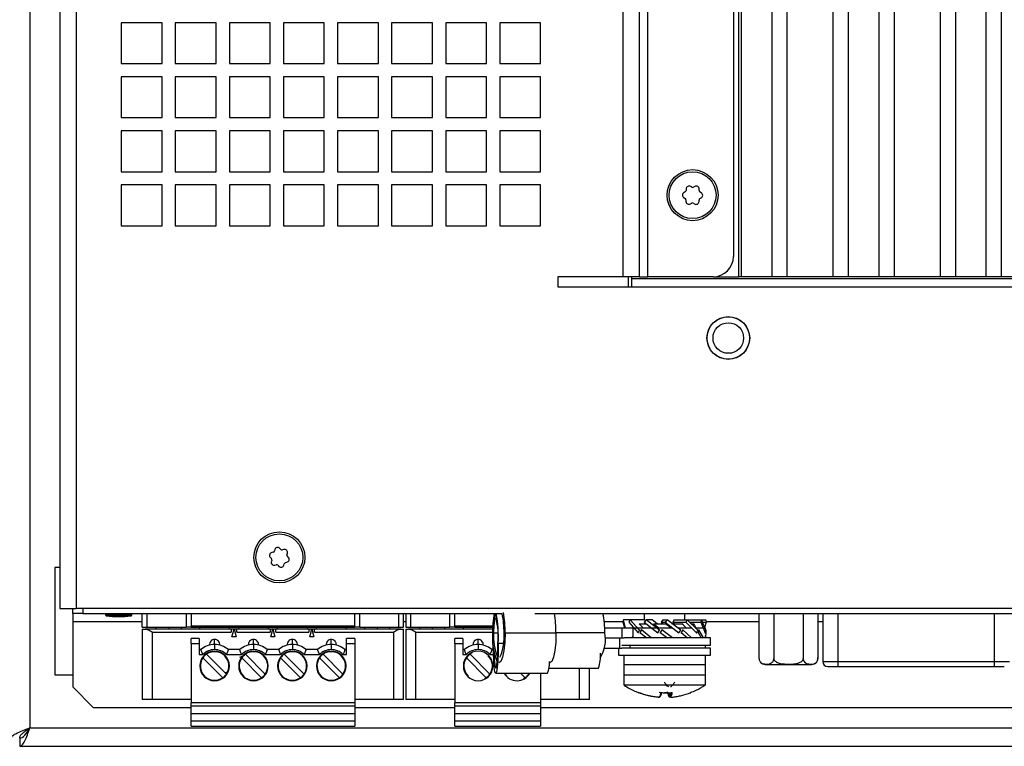
# Model space of a CAD drawing. Extents: x 0 to 1300, y 0 to 919.
# Drawn here: x 552 to 648, y 397 to 469 of the extents above; entities that cross this region are included whole.
import ezdxf

# ---------------------------------------------------------------- set-up
doc = ezdxf.new("R2010")
doc.units = 0
doc.header["$LTSCALE"] = 25
doc.header["$MEASUREMENT"] = 0
doc.layers.get('0').update_dxf_attribs({"linetype": 'CONTINUOUS'})

msp = doc.modelspace()

# ---------------------------------------------------------------- linework, layer by layer
at = {"linetype": 'Continuous', "lineweight": 25}
for p, q in [((552.672, 580.658), (552.672, 399.258)), ((555.622, 573.477), (555.622, 410.977)), ((557.222, 573.477), (557.222, 410.977)), ((610.822, 443.477), (610.822, 573.477)), ((612.422, 443.477), (612.422, 573.477)), ((613.222, 443.477), (613.222, 573.477)), ((622.122, 573.477), (622.122, 443.477)), ((622.372, 573.477), (622.372, 443.477)), ((625.372, 573.477), (625.372, 443.477)), ((626.872, 573.477), (626.872, 443.477)), ((631.372, 573.477), (631.372, 443.477)), ((632.872, 573.477), (632.872, 443.477)), ((635.872, 573.477), (635.872, 443.477)), ((637.372, 573.477), (637.372, 443.477)), ((641.872, 573.477), (641.872, 443.477)), ((643.372, 573.477), (643.372, 443.477)), ((646.372, 573.477), (646.372, 443.477)), ((647.872, 573.477), (647.872, 443.477)), ((621.622, 571.477), (621.622, 445.477)), ((565.622, 468.377), (561.622, 468.377)), ((561.622, 468.377), (561.622, 464.377)), ((565.622, 464.377), (565.622, 468.377)), ((570.922, 468.377), (566.922, 468.377)), ((566.922, 468.377), (566.922, 464.377)), ((570.922, 464.377), (570.922, 468.377)), ((576.222, 468.377), (572.222, 468.377)), ((572.222, 468.377), (572.222, 464.377)), ((576.222, 464.377), (576.222, 468.377)), ((581.522, 468.377), (577.522, 468.377)), ((577.522, 468.377), (577.522, 464.377)), ((581.522, 464.377), (581.522, 468.377)), ((586.822, 468.377), (582.822, 468.377)), ((582.822, 468.377), (582.822, 464.377)), ((586.822, 464.377), (586.822, 468.377)), ((592.122, 468.377), (588.122, 468.377)), ((588.122, 468.377), (588.122, 464.377)), ((592.122, 464.377), (592.122, 468.377)), ((597.422, 468.377), (593.422, 468.377)), ((593.422, 468.377), (593.422, 464.377)), ((597.422, 464.377), (597.422, 468.377)), ((602.722, 468.377), (598.722, 468.377)), ((598.722, 468.377), (598.722, 464.377)), ((602.722, 464.377), (602.722, 468.377)), ((561.622, 464.377), (565.622, 464.377)), ((566.922, 464.377), (570.922, 464.377)), ((572.222, 464.377), (576.222, 464.377)), ((577.522, 464.377), (581.522, 464.377)), ((582.822, 464.377), (586.822, 464.377)), ((588.122, 464.377), (592.122, 464.377)), ((593.422, 464.377), (597.422, 464.377)), ((598.722, 464.377), (602.722, 464.377)), ((565.622, 463.077), (561.622, 463.077)), ((561.622, 463.077), (561.622, 459.077)), ((565.622, 459.077), (565.622, 463.077)), ((570.922, 463.077), (566.922, 463.077)), ((566.922, 463.077), (566.922, 459.077)), ((570.922, 459.077), (570.922, 463.077)), ((576.222, 463.077), (572.222, 463.077)), ((572.222, 463.077), (572.222, 459.077)), ((576.222, 459.077), (576.222, 463.077)), ((581.522, 463.077), (577.522, 463.077)), ((577.522, 463.077), (577.522, 459.077)), ((581.522, 459.077), (581.522, 463.077)), ((586.822, 463.077), (582.822, 463.077)), ((582.822, 463.077), (582.822, 459.077)), ((586.822, 459.077), (586.822, 463.077)), ((592.122, 463.077), (588.122, 463.077)), ((588.122, 463.077), (588.122, 459.077)), ((592.122, 459.077), (592.122, 463.077)), ((597.422, 463.077), (593.422, 463.077)), ((593.422, 463.077), (593.422, 459.077)), ((597.422, 459.077), (597.422, 463.077)), ((602.722, 463.077), (598.722, 463.077)), ((598.722, 463.077), (598.722, 459.077)), ((602.722, 459.077), (602.722, 463.077)), ((561.622, 459.077), (565.622, 459.077)), ((566.922, 459.077), (570.922, 459.077)), ((572.222, 459.077), (576.222, 459.077)), ((577.522, 459.077), (581.522, 459.077)), ((582.822, 459.077), (586.822, 459.077)), ((588.122, 459.077), (592.122, 459.077)), ((593.422, 459.077), (597.422, 459.077)), ((598.722, 459.077), (602.722, 459.077)), ((565.622, 457.777), (561.622, 457.777)), ((561.622, 457.777), (561.622, 453.777)), ((565.622, 453.777), (565.622, 457.777)), ((570.922, 457.777), (566.922, 457.777)), ((566.922, 457.777), (566.922, 453.777)), ((570.922, 453.777), (570.922, 457.777)), ((576.222, 457.777), (572.222, 457.777)), ((572.222, 457.777), (572.222, 453.777)), ((576.222, 453.777), (576.222, 457.777)), ((581.522, 457.777), (577.522, 457.777)), ((577.522, 457.777), (577.522, 453.777)), ((581.522, 453.777), (581.522, 457.777)), ((586.822, 457.777), (582.822, 457.777)), ((582.822, 457.777), (582.822, 453.777)), ((586.822, 453.777), (586.822, 457.777)), ((592.122, 457.777), (588.122, 457.777)), ((588.122, 457.777), (588.122, 453.777)), ((592.122, 453.777), (592.122, 457.777)), ((597.422, 457.777), (593.422, 457.777)), ((593.422, 457.777), (593.422, 453.777)), ((597.422, 453.777), (597.422, 457.777)), ((602.722, 457.777), (598.722, 457.777)), ((598.722, 457.777), (598.722, 453.777)), ((602.722, 453.777), (602.722, 457.777)), ((561.622, 453.777), (565.622, 453.777)), ((566.922, 453.777), (570.922, 453.777)), ((572.222, 453.777), (576.222, 453.777)), ((577.522, 453.777), (581.522, 453.777)), ((582.822, 453.777), (586.822, 453.777)), ((588.122, 453.777), (592.122, 453.777)), ((593.422, 453.777), (597.422, 453.777)), ((598.722, 453.777), (602.722, 453.777)), ((565.622, 452.477), (561.622, 452.477)), ((561.622, 452.477), (561.622, 448.477)), ((565.622, 448.477), (565.622, 452.477)), ((570.922, 452.477), (566.922, 452.477)), ((566.922, 452.477), (566.922, 448.477)), ((570.922, 448.477), (570.922, 452.477)), ((576.222, 452.477), (572.222, 452.477)), ((572.222, 452.477), (572.222, 448.477)), ((576.222, 448.477), (576.222, 452.477)), ((581.522, 452.477), (577.522, 452.477)), ((577.522, 452.477), (577.522, 448.477)), ((581.522, 448.477), (581.522, 452.477)), ((586.822, 452.477), (582.822, 452.477)), ((582.822, 452.477), (582.822, 448.477)), ((586.822, 448.477), (586.822, 452.477)), ((592.122, 452.477), (588.122, 452.477)), ((588.122, 452.477), (588.122, 448.477)), ((592.122, 448.477), (592.122, 452.477)), ((597.422, 452.477), (593.422, 452.477)), ((593.422, 452.477), (593.422, 448.477)), ((597.422, 448.477), (597.422, 452.477)), ((602.722, 452.477), (598.722, 452.477)), ((598.722, 452.477), (598.722, 448.477)), ((602.722, 448.477), (602.722, 452.477)), ((616.908, 451.813), (616.781, 451.744)), ((616.993, 452.095), (616.99, 451.95)), ((617.556, 452.263), (617.433, 452.338)), ((617.843, 452.33), (617.716, 452.26)), ((618.27, 451.926), (618.273, 452.07)), ((618.471, 451.712), (618.348, 451.786)), ((616.772, 451.241), (616.896, 451.167)), ((616.973, 451.027), (616.97, 450.883)), ((617.4, 450.623), (617.527, 450.693)), ((617.687, 450.69), (617.81, 450.615)), ((618.25, 450.858), (618.253, 451.003)), ((618.335, 451.14), (618.462, 451.209)), ((561.622, 448.477), (565.622, 448.477)), ((566.922, 448.477), (570.922, 448.477)), ((572.222, 448.477), (576.222, 448.477)), ((577.522, 448.477), (581.522, 448.477)), ((582.822, 448.477), (586.822, 448.477)), ((588.122, 448.477), (592.122, 448.477)), ((593.422, 448.477), (597.422, 448.477)), ((598.722, 448.477), (602.722, 448.477)), ((610.822, 443.477), (604.422, 443.477)), ((604.422, 443.477), (604.422, 442.477)), ((612.422, 443.477), (610.822, 443.477)), ((611.324, 442.477), (611.324, 443.477)), ((611.622, 443.477), (611.622, 443.277)), ((611.622, 443.277), (611.622, 442.477)), ((730.622, 443.277), (611.622, 443.277)), ((612.422, 443.477), (613.222, 443.477)), ((619.622, 443.477), (613.222, 443.477)), ((619.622, 443.477), (622.122, 443.477)), ((622.372, 443.477), (622.122, 443.477)), ((625.372, 443.477), (622.372, 443.477)), ((626.872, 443.477), (625.372, 443.477)), ((631.372, 443.477), (626.872, 443.477)), ((632.872, 443.477), (631.372, 443.477)), ((635.872, 443.477), (632.872, 443.477)), ((637.372, 443.477), (635.872, 443.477)), ((641.872, 443.477), (637.372, 443.477)), ((643.372, 443.477), (641.872, 443.477)), ((646.372, 443.477), (643.372, 443.477)), ((647.872, 443.477), (646.372, 443.477)), ((652.372, 443.477), (647.872, 443.477)), ((604.422, 442.477), (737.822, 442.477)), ((576.24, 415.976), (576.339, 415.871)), ((576.523, 416.491), (576.383, 416.457)), ((576.68, 416.74), (576.639, 416.601)), ((577.268, 416.752), (577.169, 416.857)), ((577.562, 416.74), (577.421, 416.707)), ((577.866, 416.237), (577.907, 416.376)), ((578.003, 415.977), (577.904, 416.082)), ((555.622, 414.977), (555.122, 414.977)), ((555.122, 414.977), (555.122, 404.477)), ((576.377, 415.716), (576.336, 415.577)), ((576.681, 415.213), (576.822, 415.246)), ((576.975, 415.201), (577.074, 415.096)), ((577.563, 415.213), (577.604, 415.352)), ((577.72, 415.462), (577.86, 415.496)), ((555.622, 410.977), (557.222, 410.977)), ((556.872, 410.477), (556.872, 410.977)), ((557.872, 410.477), (556.872, 410.477)), ((556.872, 410.477), (556.872, 409.677)), ((807.022, 410.977), (557.222, 410.977)), ((557.872, 410.977), (557.872, 410.477)), ((557.872, 410.477), (598.962, 410.477)), ((560.074, 410.477), (560.074, 410.35)), ((560.074, 410.35), (562.674, 410.35)), ((560.162, 410.25), (562.586, 410.25)), ((562.674, 410.35), (562.674, 410.477)), ((563.674, 409.135), (563.674, 410.477)), ((564.174, 409.135), (564.174, 410.477)), ((567.974, 410.477), (567.974, 409.135)), ((568.474, 410.477), (568.474, 409.235)), ((584.504, 409.235), (584.504, 410.477)), ((585.004, 409.135), (585.004, 410.477)), ((588.804, 410.477), (588.804, 409.135)), ((589.304, 409.135), (589.304, 410.477)), ((589.504, 410.477), (589.504, 409.135)), ((590.004, 409.135), (590.004, 410.477)), ((593.804, 410.477), (593.804, 409.135)), ((594.304, 409.235), (594.304, 410.477)), ((602.145, 410.477), (806.372, 410.477)), ((612.872, 410.477), (612.872, 409.866)), ((612.872, 410.477), (612.872, 409.866)), ((616.872, 409.866), (616.872, 410.477)), ((616.872, 409.866), (616.872, 410.477)), ((624.135, 406.077), (624.135, 410.477)), ((625.578, 410.477), (625.578, 406.077)), ((628.465, 410.477), (628.465, 406.077)), ((629.908, 410.477), (629.908, 406.077)), ((630.372, 410.477), (630.372, 405.777)), ((631.872, 410.477), (631.872, 405.777)), ((647.172, 410.477), (647.172, 405.777)), ((556.872, 409.677), (556.872, 403.277)), ((556.872, 409.677), (563.674, 409.677)), ((584.504, 409.235), (568.474, 409.235)), ((568.474, 409.135), (568.474, 409.235)), ((584.504, 409.135), (584.504, 409.235)), ((589.304, 409.677), (589.504, 409.677)), ((594.304, 409.235), (594.304, 409.135)), ((598.036, 409.235), (594.304, 409.235)), ((608.966, 409.677), (610.804, 409.677)), ((610.834, 409.866), (610.797, 409.627)), ((610.797, 409.627), (610.948, 409.077)), ((611.051, 409.077), (610.834, 409.866)), ((611.496, 409.866), (610.834, 409.866)), ((611.496, 409.866), (611.375, 409.627)), ((611.375, 409.627), (612.298, 408.587)), ((612.418, 408.827), (611.496, 409.866)), ((612.909, 409.866), (611.496, 409.866)), ((612.4, 409.477), (613.055, 409.477)), ((613.062, 409.866), (612.89, 409.627)), ((612.89, 409.627), (614.203, 408.587)), ((612.993, 409.771), (612.909, 409.866)), ((614.374, 408.827), (613.062, 409.866)), ((613.65, 409.866), (613.062, 409.866)), ((614.142, 409.477), (613.65, 409.866)), ((613.786, 409.477), (614.965, 409.477)), ((614.719, 409.866), (614.543, 409.627)), ((614.543, 409.627), (614.738, 409.477)), ((614.543, 409.627), (614.936, 409.627)), ((614.719, 409.866), (615.113, 409.866)), ((615.113, 409.866), (614.936, 409.627)), ((614.936, 409.627), (616.287, 408.587)), ((616.463, 408.827), (615.113, 409.866)), ((615.601, 409.477), (616.577, 409.477)), ((615.829, 409.866), (615.695, 409.627)), ((615.695, 409.627), (616.965, 409.627)), ((615.695, 409.627), (615.843, 409.477)), ((615.829, 409.866), (617.099, 409.866)), ((617.099, 409.866), (616.965, 409.627)), ((616.965, 409.627), (617.992, 408.587)), ((618.126, 408.827), (617.099, 409.866)), ((617.099, 409.866), (618.489, 409.866)), ((617.336, 409.627), (618.433, 409.627)), ((617.484, 409.477), (617.732, 409.477)), ((618.489, 409.866), (618.433, 409.627)), ((618.433, 409.627), (618.861, 408.587)), ((618.917, 408.827), (618.489, 409.866)), ((618.489, 409.866), (618.909, 409.866)), ((618.587, 409.627), (618.946, 409.627)), ((618.946, 409.627), (618.803, 409.103)), ((618.909, 409.866), (618.946, 409.627)), ((618.939, 409.677), (624.135, 409.677)), ((629.908, 409.677), (630.372, 409.677)), ((563.674, 409.135), (564.174, 409.135)), ((563.674, 408.935), (563.674, 402.035)), ((563.674, 408.935), (563.96, 408.935)), ((572.404, 408.935), (563.96, 408.935)), ((564.174, 409.135), (567.974, 409.135)), ((564.674, 402.035), (564.674, 408.635)), ((564.674, 408.635), (572.404, 408.635)), ((565.024, 409.135), (565.024, 408.935)), ((566.274, 409.135), (566.274, 408.935)), ((567.524, 408.935), (567.524, 409.135)), ((568.474, 409.135), (567.974, 409.135)), ((568.474, 409.135), (584.504, 409.135)), ((569.301, 409.135), (569.299, 408.935)), ((572.249, 408.935), (572.247, 409.135)), ((572.404, 408.935), (572.404, 408.635)), ((572.679, 408.935), (572.404, 408.935)), ((572.478, 408.185), (572.679, 408.935)), ((572.679, 408.935), (572.88, 408.185)), ((572.954, 408.935), (572.679, 408.935)), ((572.954, 408.635), (572.954, 408.935)), ((576.214, 408.935), (572.954, 408.935)), ((572.954, 408.635), (576.214, 408.635)), ((573.111, 409.135), (573.109, 408.935)), ((576.059, 408.935), (576.057, 409.135)), ((576.214, 408.935), (576.214, 408.635)), ((576.489, 408.935), (576.214, 408.935)), ((576.288, 408.185), (576.489, 408.935)), ((576.489, 408.935), (576.69, 408.185)), ((576.764, 408.935), (576.489, 408.935)), ((576.764, 408.635), (576.764, 408.935)), ((580.024, 408.935), (576.764, 408.935)), ((576.764, 408.635), (580.024, 408.635)), ((576.921, 409.135), (576.919, 408.935)), ((579.869, 408.935), (579.867, 409.135)), ((580.024, 408.935), (580.024, 408.635)), ((580.299, 408.935), (580.024, 408.935)), ((580.098, 408.185), (580.299, 408.935)), ((580.299, 408.935), (580.5, 408.185)), ((580.574, 408.935), (580.299, 408.935)), ((589.018, 408.935), (580.574, 408.935)), ((580.574, 408.635), (580.574, 408.935)), ((580.574, 408.635), (588.304, 408.635)), ((580.731, 409.135), (580.729, 408.935)), ((583.679, 408.935), (583.677, 409.135)), ((585.004, 409.135), (584.504, 409.135)), ((585.004, 409.135), (588.804, 409.135)), ((585.454, 409.135), (585.454, 408.935)), ((586.704, 409.135), (586.704, 408.935)), ((587.954, 408.935), (587.954, 409.135)), ((588.304, 408.635), (588.304, 402.035)), ((588.804, 409.135), (589.304, 409.135)), ((589.018, 408.935), (589.304, 408.935)), ((589.304, 402.035), (589.304, 408.935)), ((589.504, 409.135), (590.004, 409.135)), ((589.504, 408.935), (589.504, 402.035)), ((589.504, 408.935), (589.79, 408.935)), ((598.025, 408.935), (589.79, 408.935)), ((590.004, 409.135), (593.804, 409.135)), ((590.504, 402.035), (590.504, 408.635)), ((590.504, 408.635), (598.021, 408.635)), ((590.854, 409.135), (590.854, 408.935)), ((592.104, 409.135), (592.104, 408.935)), ((593.354, 408.935), (593.354, 409.135)), ((594.304, 409.135), (593.804, 409.135)), ((594.304, 409.135), (598.032, 409.135)), ((595.131, 409.135), (595.129, 408.935)), ((598.124, 408.577), (598.516, 408.577)), ((599.242, 408.577), (604.232, 408.577)), ((609.02, 408.577), (604.232, 408.577)), ((609.009, 409.077), (610.729, 409.077)), ((610.729, 408.077), (610.729, 409.077)), ((610.729, 409.077), (611.791, 409.077)), ((610.929, 409.077), (610.94, 409.103)), ((611.843, 408.077), (611.72, 408.238)), ((611.791, 409.077), (615.651, 409.077)), ((611.791, 408.16), (611.791, 409.077)), ((612.298, 408.587), (612.418, 408.827)), ((612.331, 408.587), (612.298, 408.587)), ((612.476, 408.827), (612.418, 408.827)), ((612.625, 408.866), (612.462, 408.627)), ((612.462, 408.627), (613.123, 408.077)), ((613.574, 408.077), (612.625, 408.866)), ((612.644, 408.866), (612.625, 408.866)), ((614.203, 408.587), (614.374, 408.827)), ((614.217, 408.587), (614.203, 408.587)), ((614.398, 408.827), (614.374, 408.827)), ((614.422, 408.627), (614.428, 408.627)), ((614.608, 408.866), (614.428, 408.627)), ((614.428, 408.627), (615.156, 408.077)), ((614.604, 408.866), (614.608, 408.866)), ((615.653, 408.077), (614.608, 408.866)), ((616.159, 409.077), (617.508, 409.077)), ((616.277, 408.587), (616.287, 408.587)), ((616.287, 408.587), (616.463, 408.827)), ((616.469, 408.627), (616.513, 408.627)), ((616.661, 408.866), (616.513, 408.627)), ((616.513, 408.627), (617.113, 408.077)), ((616.635, 408.866), (616.661, 408.866)), ((617.522, 408.077), (616.661, 408.866)), ((617.88, 409.077), (618.659, 409.077)), ((617.961, 408.587), (617.992, 408.587)), ((617.992, 408.587), (618.126, 408.827)), ((618.089, 408.627), (618.158, 408.627)), ((618.235, 408.866), (618.158, 408.627)), ((618.158, 408.627), (618.469, 408.077)), ((618.194, 408.866), (618.235, 408.866)), ((618.682, 408.077), (618.235, 408.866)), ((618.814, 409.077), (618.872, 409.077)), ((618.818, 408.587), (618.861, 408.587)), ((618.861, 408.587), (618.917, 408.827)), ((618.87, 408.627), (618.923, 408.627)), ((618.872, 408.936), (618.872, 409.077)), ((618.923, 408.627), (618.872, 408.165)), ((618.872, 408.077), (618.872, 408.29)), ((618.9, 408.866), (618.908, 408.866)), ((618.908, 408.866), (618.909, 408.845)), ((618.912, 408.805), (618.923, 408.627)), ((568.474, 407.535), (568.474, 408.035)), ((569.274, 408.035), (568.474, 408.035)), ((568.474, 407.535), (568.474, 401.735)), ((568.474, 407.535), (569.274, 407.535)), ((569.274, 408.035), (569.274, 407.535)), ((569.274, 407.535), (569.274, 406.445)), ((570.774, 407.435), (570.774, 407.935)), ((570.774, 407.435), (570.774, 406.935)), ((572.88, 408.185), (572.478, 408.185)), ((574.584, 407.435), (574.584, 407.935)), ((574.584, 407.435), (574.584, 406.935)), ((576.69, 408.185), (576.288, 408.185)), ((578.394, 407.435), (578.394, 407.935)), ((578.394, 407.435), (578.394, 406.935)), ((580.5, 408.185), (580.098, 408.185)), ((582.204, 407.435), (582.204, 407.935)), ((582.204, 407.435), (582.204, 406.935)), ((583.704, 407.535), (583.704, 408.035)), ((584.504, 408.035), (583.704, 408.035)), ((583.704, 406.445), (583.704, 407.535)), ((583.704, 407.535), (584.504, 407.535)), ((584.504, 408.035), (584.504, 407.535)), ((584.504, 407.535), (584.504, 401.735)), ((595.104, 408.035), (594.304, 408.035)), ((594.304, 407.535), (594.304, 408.035)), ((594.304, 407.535), (594.304, 401.735)), ((594.304, 407.535), (595.104, 407.535)), ((595.104, 408.035), (595.104, 407.535)), ((595.104, 407.535), (595.104, 406.445)), ((596.604, 407.435), (596.604, 407.935)), ((596.604, 407.435), (596.604, 406.935)), ((598.576, 407.577), (599.094, 407.577)), ((609.009, 408.077), (610.729, 408.077)), ((610.483, 407.077), (610.483, 408.077)), ((610.699, 407.377), (615.803, 407.377)), ((610.729, 408.077), (610.923, 408.077)), ((615.803, 408.077), (610.942, 408.077)), ((611.497, 407.077), (611.497, 407.377)), ((619.372, 408.077), (615.803, 408.077)), ((615.803, 407.377), (619.372, 407.377)), ((618.872, 407.077), (618.872, 407.377)), ((619.372, 407.377), (619.372, 408.077)), ((569.426, 406.945), (569.274, 406.945)), ((569.274, 406.445), (569.622, 406.445)), ((569.977, 406.486), (571.925, 404.538)), ((571.778, 407.214), (571.753, 407.153)), ((571.926, 406.445), (573.432, 406.445)), ((573.236, 406.945), (572.122, 406.945)), ((573.258, 406.208), (573.734, 406.405)), ((573.787, 406.486), (575.735, 404.538)), ((575.736, 406.445), (577.242, 406.445)), ((577.046, 406.945), (575.932, 406.945)), ((577.597, 406.486), (579.545, 404.538)), ((579.546, 406.445), (581.052, 406.445)), ((580.856, 406.945), (579.742, 406.945)), ((581.407, 406.486), (583.355, 404.538)), ((583.356, 406.445), (583.704, 406.445)), ((583.704, 406.945), (583.552, 406.945)), ((595.256, 406.945), (595.104, 406.945)), ((595.104, 406.445), (595.452, 406.445)), ((595.807, 406.486), (597.755, 404.538)), ((597.756, 406.445), (598.102, 406.445)), ((598.089, 406.945), (597.952, 406.945)), ((608.914, 407.077), (610.483, 407.077)), ((610.372, 407.077), (610.372, 406.377)), ((610.372, 406.377), (615.248, 406.377)), ((610.483, 407.077), (610.699, 407.077)), ((615.248, 407.077), (610.699, 407.077)), ((610.872, 406.377), (610.872, 404.477)), ((619.372, 407.077), (615.248, 407.077)), ((615.248, 406.377), (619.372, 406.377)), ((618.872, 404.477), (618.872, 406.377)), ((619.372, 406.377), (619.372, 407.077)), ((571.571, 404.185), (569.623, 406.133)), ((575.381, 404.185), (573.433, 406.133)), ((579.191, 404.185), (577.243, 406.133)), ((583.001, 404.185), (581.053, 406.133)), ((597.401, 404.185), (595.453, 406.133)), ((610.872, 405.477), (610.872, 403.477)), ((610.872, 405.477), (615.206, 405.477)), ((615.206, 405.477), (618.872, 405.477)), ((618.872, 403.477), (618.872, 405.477)), ((624.135, 406.062), (624.135, 406.048)), ((630.372, 405.777), (631.872, 405.777)), ((631.872, 405.777), (647.172, 405.777)), ((631.872, 405.777), (631.872, 405.277)), ((647.172, 405.777), (647.172, 405.277)), ((647.172, 405.777), (648.672, 405.777)), ((555.122, 404.477), (556.872, 404.477)), ((571.995, 404.474), (571.892, 404.721)), ((598.33, 404.627), (603.412, 404.627)), ((601.211, 404.185), (600.769, 404.627)), ((601.476, 404.627), (601.565, 404.538)), ((602.714, 404.627), (602.714, 401.735)), ((603.549, 405.127), (608.394, 405.127)), ((606.514, 405.127), (606.514, 402.035)), ((607.514, 402.035), (607.514, 405.127)), ((610.872, 404.477), (615.7, 404.477)), ((615.7, 404.477), (618.872, 404.477)), ((630.872, 405.277), (631.872, 405.277)), ((631.872, 405.277), (647.172, 405.277)), ((647.172, 405.277), (648.172, 405.277)), ((610.872, 403.477), (615.206, 403.477)), ((615.206, 403.477), (618.872, 403.477)), ((556.872, 403.277), (558.872, 401.277)), ((612.365, 402.715), (612.382, 402.727)), ((614.57, 402.707), (614.332, 402.717)), ((615.328, 402.714), (615.328, 402.312)), ((615.412, 402.717), (615.412, 402.312)), ((564.674, 402.035), (563.674, 402.035)), ((568.474, 402.035), (564.674, 402.035)), ((584.504, 401.735), (568.474, 401.735)), ((568.474, 401.435), (568.474, 401.735)), ((588.304, 402.035), (584.504, 402.035)), ((584.504, 401.735), (584.504, 401.435)), ((589.304, 402.035), (588.304, 402.035)), ((590.504, 402.035), (589.504, 402.035)), ((594.304, 402.035), (590.504, 402.035)), ((602.714, 401.735), (594.304, 401.735)), ((594.304, 401.435), (594.304, 401.735)), ((606.514, 402.035), (602.714, 402.035)), ((602.714, 401.735), (602.714, 401.435)), ((607.514, 402.035), (606.514, 402.035)), ((614.377, 402.276), (614.37, 402.27)), ((614.377, 402.276), (614.418, 402.315)), ((615.325, 402.315), (615.367, 402.276)), ((615.328, 402.312), (615.412, 402.32)), ((558.872, 401.277), (568.474, 401.277)), ((568.474, 401.435), (584.504, 401.435)), ((568.474, 400.635), (568.474, 401.435)), ((584.504, 400.635), (568.474, 400.635)), ((568.474, 399.935), (568.474, 400.635)), ((584.504, 401.435), (584.504, 400.635)), ((584.504, 401.277), (594.304, 401.277)), ((584.504, 400.635), (584.504, 399.935)), ((594.304, 401.435), (602.714, 401.435)), ((594.304, 400.635), (594.304, 401.435)), ((602.714, 400.635), (594.304, 400.635)), ((594.304, 399.935), (594.304, 400.635)), ((602.714, 401.435), (602.714, 400.635)), ((602.714, 401.277), (805.372, 401.277)), ((602.714, 400.635), (602.714, 399.935)), ((584.504, 399.935), (568.474, 399.935)), ((568.474, 399.435), (568.474, 399.935)), ((584.504, 399.935), (584.504, 399.435)), ((602.714, 399.935), (594.304, 399.935)), ((594.304, 399.435), (594.304, 399.935)), ((602.714, 399.935), (602.714, 399.435)), ((552.672, 399.258), (552.672, 399.258)), ((552.672, 399.258), (812.072, 399.258)), ((568.474, 399.435), (584.504, 399.435)), ((594.304, 399.435), (602.714, 399.435)), ((551.672, 398.258), (551.672, 397.458)), ((551.672, 397.458), (813.072, 397.458))]:
    msp.add_line(p, q, dxfattribs=at)
at = {"linetype": 'Continuous', "lineweight": 25, "flags": 128}
for points in [[(599.242, 408.577), (599.212, 407.665), (599.125, 406.843), (598.99, 406.19), (598.82, 405.771), (598.631, 405.627)], [(604.232, 408.577), (604.202, 407.665), (604.115, 406.843), (603.98, 406.19), (603.81, 405.771), (603.621, 405.627)], [(598.576, 407.577), (598.564, 406.665), (598.529, 405.843), (598.474, 405.19), (598.406, 404.771), (598.33, 404.627), (598.253, 404.771), (598.185, 405.19), (598.13, 405.843), (598.095, 406.665), (598.085, 407.261)], [(598.134, 406.866), (598.137, 406.739), (598.173, 406.002), (598.227, 405.455), (598.294, 405.164), (598.365, 405.164), (598.432, 405.455), (598.486, 406.002), (598.522, 406.739), (598.534, 407.577)]]:
    msp.add_lwpolyline(points, dxfattribs=at)
at = {"linetype": 'Continuous', "lineweight": 25}
for centre, radius in [((617.622, 451.477), 2.5), ((617.622, 451.477), 2.3), ((621.122, 437.477), 2.093), ((621.122, 437.477), 2.087), ((621.122, 437.477), 1.5), ((577.122, 415.977), 2.5), ((577.122, 415.977), 2.3)]:
    msp.add_circle(centre, radius, dxfattribs=at)
for centre, radius, start, end in [((616.922, 451.49), 0.29, 118.9127, 238.9127), ((616.83, 451.953), 0.16, 298.9127, 358.9127), ((617.283, 452.089), 0.29, 58.9127, 178.9127), ((617.639, 452.4), 0.16, 238.9127, 298.9127), ((617.983, 452.076), 0.29, 358.9127, 118.9127), ((618.43, 451.923), 0.16, 178.9127, 238.9127), ((618.321, 451.463), 0.29, 298.9127, 58.9127), ((616.813, 451.03), 0.16, 358.9127, 58.9127), ((617.26, 450.877), 0.29, 178.9127, 298.9127), ((617.604, 450.553), 0.16, 58.9127, 118.9127), ((617.96, 450.864), 0.29, 238.9127, 358.9127), ((618.413, 451), 0.16, 118.9127, 178.9127), ((619.622, 445.477), 2, 270, 0), ((576.958, 416.657), 0.29, 43.49116, 163.49116), ((576.45, 416.175), 0.29, 103.49116, 223.49116), ((576.486, 416.647), 0.16, 283.49116, 343.49116), ((577.384, 416.862), 0.16, 223.49116, 283.49116), ((577.629, 416.458), 0.29, 343.49116, 103.49116), ((578.02, 416.192), 0.16, 163.49116, 223.49116), ((577.793, 415.778), 0.29, 283.49116, 43.49116), ((576.614, 415.495), 0.29, 163.49116, 283.49116), ((576.223, 415.761), 0.16, 343.49116, 43.49116), ((576.859, 415.091), 0.16, 43.49116, 103.49116), ((577.285, 415.296), 0.29, 223.49116, 343.49116), ((577.757, 415.306), 0.16, 103.49116, 163.49116), ((560.174, 410.35), 0.1, 180, 263.03794), ((561.374, 420.177), 10, 263.03794, 276.96206), ((562.574, 410.35), 0.1, 276.96206, 0), ((608.959, 408.705), 10.939, 170.68282, 180.67531), ((606.108, 408.75), 7.986, 167.5134, 181.24352), ((586.11, 408.168), 12.48, 357.28207, 10.6583), ((591.096, 408.747), 8.044, 358.78872, 12.28531), ((588.548, 408.718), 10.695, 359.24286, 10.01116), ((593.293, 408.705), 10.939, 359.32469, 9.31718), ((601.035, 408.75), 7.986, 358.75648, 12.4866), ((592.456, 408.302), 6.122, 353.1918, 16.35944), ((613.975, 410.062), 2.374, 201.79153, 204.52149), ((617.23, 413.656), 6.387, 220.86608, 225.80041), ((629.693, 429.397), 25.492, 231.39341, 232.85784), ((591.003, 377.153), 40.237, 52.5046, 53.45057), ((610.933, 402.982), 8.604, 45.0992, 49.00952), ((615.383, 407.963), 2.795, 23.4902, 32.80057), ((603.941, 408.049), 5.944, 174.91212, 202.88488), ((603.134, 408.159), 5.027, 175.23499, 202.8021), ((594.344, 408.143), 4.814, 336.01983, 5.16904), ((605.811, 407.918), 3.275, 327.05859, 11.59226), ((570.774, 405.335), 2.1, 90, 129.94451), ((570.774, 405.335), 2.1, 50.05549, 90), ((574.584, 405.335), 2.1, 90, 129.94451), ((574.584, 405.335), 2.1, 50.05549, 90), ((578.394, 405.335), 2.1, 90, 129.94451), ((578.394, 405.335), 2.1, 50.05549, 90), ((582.204, 405.335), 2.1, 90, 129.94451), ((582.204, 405.335), 2.1, 50.05549, 90), ((596.604, 405.335), 2.1, 90, 129.94451), ((596.604, 405.335), 2.1, 51.92158, 90), ((570.774, 405.335), 1.45, 90.00008, 269.99992), ((570.774, 405.335), 1.6, 90.00042, 136.07189), ((570.774, 405.335), 1.4, 124.71353, 145.28647), ((570.774, 405.335), 1.6, 43.92811, 89.99958), ((570.774, 405.335), 1.45, 270.00008, 89.99992), ((574.584, 405.335), 1.45, 90.00008, 269.99992), ((574.584, 405.335), 1.6, 90.00042, 136.07189), ((574.584, 405.335), 1.4, 124.71353, 145.28647), ((574.584, 405.335), 1.6, 43.92811, 89.99958), ((574.584, 405.335), 1.45, 270.00008, 89.99992), ((578.394, 405.335), 1.45, 90.00008, 269.99992), ((578.394, 405.335), 1.6, 90.00042, 136.07189), ((578.394, 405.335), 1.4, 124.71353, 145.28647), ((578.394, 405.335), 1.6, 43.92811, 89.99958), ((578.394, 405.335), 1.45, 270.00008, 89.99992), ((582.204, 405.335), 1.45, 90.00008, 269.99992), ((582.204, 405.335), 1.6, 90.00042, 136.07189), ((582.204, 405.335), 1.4, 124.71353, 145.28647), ((582.204, 405.335), 1.6, 43.92811, 89.99958), ((582.204, 405.335), 1.45, 270.00008, 89.99992), ((596.604, 405.335), 1.45, 90.00006, 269.99994), ((596.604, 405.335), 1.6, 90.00042, 136.07189), ((596.604, 405.335), 1.4, 124.71353, 145.28647), ((596.604, 405.335), 1.6, 43.92811, 89.99958), ((596.604, 405.335), 1.45, 270.00006, 89.99994), ((605.214, 406.272), 3.38, 340.19588, 5.07571), ((601.075, 405.61), 2.535, 337.17723, 3.3629), ((624.735, 406.077), 0.6, 215.82339, 270), ((629.308, 406.077), 0.6, 270, 323.26983), ((629.308, 406.077), 0.6, 340.71859, 7.71893), ((630.872, 405.777), 0.5, 180, 270), ((570.774, 405.335), 1.4, 304.71353, 325.28647), ((574.584, 405.335), 1.4, 304.71353, 325.28647), ((578.394, 405.335), 1.4, 304.71353, 325.28647), ((582.204, 405.335), 1.4, 304.71353, 325.28647), ((596.604, 405.335), 1.4, 304.71353, 325.28647), ((600.414, 405.335), 1.45, 209.26358, 269.99994), ((600.414, 405.335), 1.45, 270.00006, 330.73641), ((600.414, 405.335), 1.4, 304.71353, 325.28647), ((612.329, 402.771), 0.0664, 273.9469, 319.50544), ((613.48, 402.853), 1.064, 326.74504, 353.21159), ((614.575, 402.853), 1.064, 326.74521, 353.21183), ((617.414, 402.765), 0.0615, 234.65103, 255.99442), ((617.405, 402.771), 0.0664, 273.9475, 319.50432)]:
    msp.add_arc(centre, radius, start, end, dxfattribs=at)
for centre, major_axis, ratio, start_param, end_param in [((570.774, 407.435), (-0.332, -0.374), 0.999954, 3.86759, 5.557756), ((570.774, 407.435), (0.332, -0.374), 0.999954, 0.725998, 2.416163), ((574.584, 407.435), (-0.332, -0.374), 0.999954, 3.86759, 5.557756), ((574.584, 407.435), (0.332, -0.374), 0.999954, 0.725998, 2.416163), ((578.394, 407.435), (-0.332, -0.374), 0.999954, 3.86759, 5.557756), ((578.394, 407.435), (0.332, -0.374), 0.999954, 0.725998, 2.416163), ((582.204, 407.435), (-0.332, -0.374), 0.999954, 3.86759, 5.557756), ((582.204, 407.435), (0.332, -0.374), 0.999954, 0.725998, 2.416163), ((596.604, 407.435), (-0.332, -0.374), 0.999954, 3.86759, 5.557756), ((596.604, 407.435), (0.332, -0.374), 0.999954, 0.725998, 2.416163), ((570.774, 405.335), (-1.394, 0.125), 0.999952, 4.016585, 5.407892), ((570.774, 405.335), (0.126, -1.394), 0.999952, 0.874993, 2.266299), ((574.584, 405.335), (-1.394, 0.125), 0.999952, 4.016585, 5.407892), ((574.584, 405.335), (0.126, -1.394), 0.999952, 0.874993, 2.266299), ((578.394, 405.335), (-1.394, 0.125), 0.999952, 4.016585, 5.407892), ((578.394, 405.335), (0.126, -1.394), 0.999952, 0.874993, 2.266299), ((582.204, 405.335), (-1.394, 0.125), 0.999952, 4.016585, 5.407892), ((582.204, 405.335), (0.126, -1.394), 0.999952, 0.874993, 2.266299), ((596.604, 405.335), (-1.394, 0.126), 0.999974, 5.259497, 5.408032), ((596.604, 405.335), (0.126, -1.394), 0.999974, 0.875154, 2.266439), ((570.774, 405.335), (0.126, -1.394), 0.999952, 4.016585, 5.407892), ((574.584, 405.335), (0.126, -1.394), 0.999952, 4.016585, 5.407892), ((578.394, 405.335), (0.126, -1.394), 0.999952, 4.016585, 5.407892), ((582.204, 405.335), (0.126, -1.394), 0.999952, 4.016585, 5.407892), ((596.604, 405.335), (0.126, -1.394), 0.999974, 4.016746, 5.408032), ((570.774, 405.335), (-1.394, 0.125), 0.999952, 0.874993, 2.266299), ((574.584, 405.335), (-1.394, 0.125), 0.999952, 0.874993, 2.266299), ((578.394, 405.335), (-1.394, 0.125), 0.999952, 0.874993, 2.266299), ((582.204, 405.335), (-1.394, 0.125), 0.999952, 0.874993, 2.266299), ((600.414, 405.335), (0.126, -1.394), 0.999974, 5.153501, 5.408032), ((596.604, 405.335), (-1.394, 0.126), 0.999974, 2.117944, 2.266439), ((600.414, 405.335), (-1.394, 0.126), 0.999974, 2.117934, 2.266439)]:
    msp.add_ellipse(centre, major_axis=major_axis, ratio=ratio, start_param=start_param, end_param=end_param, dxfattribs=at)
for points, knots in [([(564.674, 408.635), (564.548, 408.704), (564.36, 408.807), (564.119, 408.913), (564.013, 408.928), (563.96, 408.935)], [0, 0, 0, 0, 0.4994158, 0.7516262, 1, 1, 1, 1]), ([(589.018, 408.935), (588.965, 408.928), (588.859, 408.913), (588.618, 408.806), (588.429, 408.704), (588.304, 408.635)], [0, 0, 0, 0, 0.249054, 0.500589, 1, 1, 1, 1]), ([(590.504, 408.635), (590.378, 408.704), (590.19, 408.807), (589.949, 408.913), (589.843, 408.928), (589.79, 408.935)], [0, 0, 0, 0, 0.499424, 0.75169, 1, 1, 1, 1]), ([(569.622, 406.445), (569.595, 406.508), (569.543, 406.633), (569.489, 406.774), (569.457, 406.86), (569.439, 406.909), (569.428, 406.94), (569.426, 406.943), (569.426, 406.945)], [0, 0, 0, 0, 0.2494388, 0.4990281, 0.6290086, 0.7554675, 0.8789397, 1, 1, 1, 1]), ([(572.122, 406.945), (572.121, 406.943), (572.12, 406.94), (572.109, 406.909), (572.091, 406.86), (572.058, 406.774), (572.005, 406.633), (571.952, 406.508), (571.926, 406.445)], [0, 0, 0, 0, 0.121038, 0.244503, 0.370967, 0.500966, 0.750558, 1, 1, 1, 1]), ([(573.432, 406.445), (573.405, 406.508), (573.353, 406.633), (573.299, 406.774), (573.267, 406.86), (573.249, 406.909), (573.238, 406.94), (573.236, 406.943), (573.236, 406.945)], [0, 0, 0, 0, 0.24944, 0.499033, 0.62902, 0.75548, 0.878949, 1, 1, 1, 1]), ([(575.932, 406.945), (575.931, 406.943), (575.93, 406.94), (575.919, 406.909), (575.901, 406.86), (575.868, 406.774), (575.815, 406.633), (575.762, 406.508), (575.736, 406.445)], [0, 0, 0, 0, 0.121038, 0.244503, 0.370967, 0.500966, 0.750558, 1, 1, 1, 1]), ([(577.046, 406.945), (577.046, 406.943), (577.048, 406.939), (577.059, 406.908), (577.077, 406.859), (577.109, 406.774), (577.162, 406.635), (577.215, 406.51), (577.242, 406.445)], [0, 0, 0, 0, 0.124875, 0.249648, 0.374872, 0.500971, 0.743456, 1, 1, 1, 1]), ([(579.742, 406.945), (579.741, 406.943), (579.74, 406.94), (579.729, 406.909), (579.711, 406.86), (579.678, 406.774), (579.625, 406.633), (579.572, 406.508), (579.546, 406.445)], [0, 0, 0, 0, 0.121038, 0.244503, 0.370967, 0.500966, 0.750558, 1, 1, 1, 1]), ([(581.052, 406.445), (581.025, 406.508), (580.973, 406.633), (580.919, 406.774), (580.887, 406.86), (580.869, 406.909), (580.858, 406.94), (580.856, 406.943), (580.856, 406.945)], [0, 0, 0, 0, 0.24944, 0.499033, 0.62902, 0.75548, 0.878949, 1, 1, 1, 1]), ([(583.552, 406.945), (583.551, 406.943), (583.55, 406.94), (583.539, 406.909), (583.521, 406.86), (583.488, 406.774), (583.435, 406.633), (583.382, 406.508), (583.356, 406.445)], [0, 0, 0, 0, 0.121035, 0.244498, 0.370963, 0.500965, 0.750559, 1, 1, 1, 1]), ([(595.452, 406.445), (595.425, 406.508), (595.373, 406.633), (595.319, 406.774), (595.287, 406.86), (595.269, 406.909), (595.258, 406.94), (595.256, 406.943), (595.256, 406.945)], [0, 0, 0, 0, 0.249439, 0.499028, 0.629009, 0.755468, 0.87894, 1, 1, 1, 1]), ([(597.952, 406.945), (597.951, 406.943), (597.95, 406.94), (597.939, 406.909), (597.921, 406.86), (597.888, 406.774), (597.835, 406.633), (597.782, 406.508), (597.756, 406.445)], [0, 0, 0, 0, 0.1210384, 0.2445025, 0.3709668, 0.5009661, 0.7505581, 1, 1, 1, 1]), ([(597.952, 406.945), (597.942, 406.953), (597.925, 406.968), (597.907, 406.982), (597.899, 406.988)], [0, 0, 0, 0, 0.5599989, 1, 1, 1, 1]), ([(624.135, 406.077), (624.137, 406.041), (624.14, 405.97), (624.173, 405.857), (624.242, 405.728), (624.437, 405.553), (624.713, 405.513), (625.026, 405.516), (625.255, 405.564), (625.421, 405.675), (625.511, 405.792), (625.558, 405.911), (625.576, 406.006), (625.578, 406.06), (625.578, 406.077)], [0, 0, 0, 0, 0.031676, 0.063214, 0.113853, 0.199106, 0.439885, 0.600786, 0.76223, 0.850165, 0.911324, 0.951959, 0.984859, 1, 1, 1, 1]), ([(624.735, 405.477), (624.766, 405.477), (624.813, 405.477), (625.098, 405.477), (625.393, 405.477), (625.757, 405.477), (626.29, 405.477), (627.022, 405.477), (627.753, 405.477), (628.286, 405.477), (628.65, 405.477), (628.945, 405.477), (629.23, 405.477), (629.278, 405.477), (629.308, 405.477)], [0, 0, 0, 0, 0.119721, 0.184823, 0.25, 0.315102, 0.380279, 0.5, 0.619721, 0.684823, 0.75, 0.815102, 0.880279, 1, 1, 1, 1]), ([(625.578, 406.077), (625.582, 406.041), (625.589, 405.97), (625.654, 405.857), (625.792, 405.728), (626.182, 405.553), (626.734, 405.513), (627.36, 405.516), (627.819, 405.564), (628.15, 405.675), (628.33, 405.792), (628.425, 405.911), (628.461, 406.006), (628.464, 406.06), (628.465, 406.077)], [0, 0, 0, 0, 0.0316756, 0.0632136, 0.1138529, 0.1991064, 0.4398851, 0.6007858, 0.76223, 0.8501645, 0.9113245, 0.9519592, 0.9848594, 1, 1, 1, 1]), ([(628.465, 406.077), (628.467, 406.041), (628.471, 405.97), (628.503, 405.857), (628.572, 405.728), (628.767, 405.553), (629.043, 405.513), (629.356, 405.516), (629.585, 405.564), (629.751, 405.675), (629.841, 405.792), (629.889, 405.911), (629.906, 406.006), (629.908, 406.06), (629.908, 406.077)], [0, 0, 0, 0, 0.031676, 0.063214, 0.113853, 0.199106, 0.439885, 0.600786, 0.76223, 0.850165, 0.911324, 0.951959, 0.984859, 1, 1, 1, 1]), ([(610.931, 403.442), (611.261, 403.225), (611.701, 402.935), (612.198, 402.772), (612.322, 402.731)], [0, 0, 0, 0, 0.7508608, 1, 1, 1, 1]), ([(614.852, 403.743), (614.863, 403.723), (614.903, 403.651), (614.989, 403.523), (615.113, 403.383), (615.209, 403.336), (615.257, 403.312)], [0, 0, 0, 0, 0.086221, 0.304697, 0.650591, 1, 1, 1, 1]), ([(615.464, 403.312), (615.479, 403.318), (615.555, 403.348), (615.696, 403.459), (615.816, 403.656), (615.878, 403.759)], [0, 0, 0, 0, 0.106783, 0.53472, 1, 1, 1, 1]), ([(617.419, 402.734), (617.607, 402.8), (618.106, 402.974), (618.543, 403.273), (618.816, 403.46)], [0, 0, 0, 0, 0.376641, 1, 1, 1, 1]), ([(614.278, 402.27), (614.205, 402.276), (613.987, 402.295), (613.626, 402.348), (613.028, 402.469), (612.589, 402.622), (612.288, 402.727)], [0, 0, 0, 0, 0.106799, 0.320476, 0.534153, 1, 1, 1, 1]), ([(612.38, 402.727), (612.448, 402.702), (612.789, 402.572), (613.295, 402.429), (613.895, 402.317), (614.211, 402.285), (614.37, 402.27)], [0, 0, 0, 0, 0.106793, 0.534755, 0.766835, 1, 1, 1, 1]), ([(614.582, 402.759), (614.576, 402.733), (614.559, 402.656), (614.523, 402.522), (614.474, 402.385), (614.437, 402.339), (614.418, 402.317)], [0, 0, 0, 0, 0.108795, 0.326466, 0.671086, 1, 1, 1, 1]), ([(614.536, 402.727), (614.602, 402.723), (614.797, 402.708), (615.163, 402.698), (615.463, 402.717), (615.632, 402.727)], [0, 0, 0, 0, 0.178609, 0.535949, 1, 1, 1, 1]), ([(615.207, 402.727), (615.142, 402.722), (615.03, 402.713), (614.918, 402.711), (614.872, 402.711)], [0, 0, 0, 0, 0.583667, 1, 1, 1, 1]), ([(615.161, 402.759), (615.167, 402.733), (615.184, 402.656), (615.22, 402.522), (615.27, 402.383), (615.309, 402.336), (615.328, 402.312)], [0, 0, 0, 0, 0.106744, 0.320313, 0.658438, 1, 1, 1, 1]), ([(615.412, 402.312), (615.418, 402.318), (615.448, 402.348), (615.505, 402.459), (615.553, 402.656), (615.579, 402.759)], [0, 0, 0, 0, 0.106783, 0.53472, 1, 1, 1, 1]), ([(615.465, 402.27), (615.538, 402.276), (615.756, 402.295), (616.117, 402.348), (616.715, 402.469), (617.154, 402.622), (617.455, 402.727)], [0, 0, 0, 0, 0.106799, 0.320476, 0.534153, 1, 1, 1, 1]), ([(615.328, 402.312), (615.336, 402.305), (615.351, 402.291), (615.366, 402.277), (615.374, 402.27)], [0, 0, 0, 0, 0.5, 1, 1, 1, 1]), ([(615.412, 402.312), (615.421, 402.305), (615.438, 402.291), (615.456, 402.277), (615.465, 402.27)], [0, 0, 0, 0, 0.499999, 1, 1, 1, 1]), ([(550.872, 398.258), (550.872, 398.341), (550.918, 398.425), (551.099, 398.591), (551.232, 398.675), (551.565, 398.841), (551.765, 398.925), (552.2, 399.091), (552.436, 399.175), (552.672, 399.258)], [0, 0, 0, 0, 0.25, 0.25, 0.5, 0.5, 0.75, 0.75, 1, 1, 1, 1]), ([(551.672, 397.458), (551.755, 397.458), (551.838, 397.505), (552.005, 397.685), (552.088, 397.819), (552.255, 398.152), (552.338, 398.351), (552.505, 398.787), (552.588, 399.022), (552.672, 399.258)], [0, 0, 0, 0, 0.25, 0.25, 0.5, 0.5, 0.75, 0.75, 1, 1, 1, 1]), ([(551.672, 398.258), (551.838, 398.258), (552.005, 398.366), (552.338, 398.736), (552.505, 398.996), (552.672, 399.258)], [0, 0, 0, 0, 0.5, 0.5, 1, 1, 1, 1]), ([(551.672, 398.258), (551.672, 398.341), (551.698, 398.425), (551.798, 398.591), (551.872, 398.675), (552.057, 398.841), (552.168, 398.925), (552.41, 399.091), (552.541, 399.175), (552.672, 399.258)], [0, 0, 0, 0, 0.25, 0.25, 0.5, 0.5, 0.75, 0.75, 1, 1, 1, 1])]:
    msp.add_open_spline(points, degree=3, knots=knots, dxfattribs=at)

doc.saveas('drawing.dxf')
